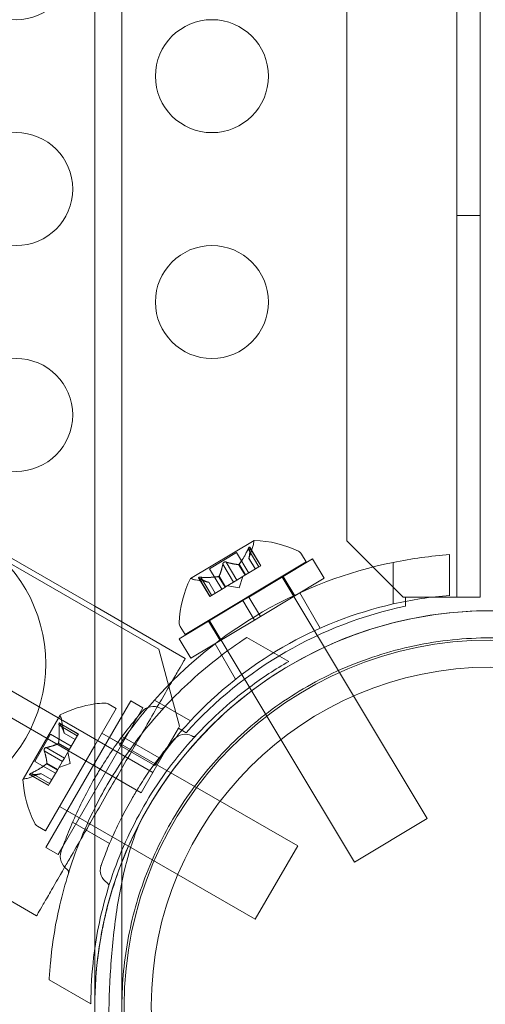
# Model space of a CAD drawing. Extents: x 0 to 944, y -110 to 407.
# Drawn here: x 583 to 585, y 85 to 90 of the extents above; entities that cross this region are included whole.
import ezdxf

# ---------------------------------------------------------------- set-up
doc = ezdxf.new("R2010")
doc.units = 0
doc.header["$MEASUREMENT"] = 0
doc.header["$PDMODE"] = 64
doc.header["$PDSIZE"] = 0.5
doc.styles.get("Standard").update_dxf_attribs({"font": 'Helvetica LT 57 Condensed_0.ttf'})
doc.dimstyles.new('FEET-METERS', dxfattribs={"dimtxt": 12, "dimasz": 7, "dimexe": 3, "dimexo": 3, "dimgap": 3, "dimtad": 0, "dimdec": 1, "dimzin": 3, "dimdsep": 46, "dimlunit": 4, "dimtxsty": 'Standard', "dimcen": 0.09, "dimadec": 0, "dimazin": 0, "dimtfac": 2, "dimtdec": 1, "dimtofl": 0, "dimtmove": 0, "dimatfit": 3, "dimfxl": 1, "dimfrac": 2, "dimtolj": 1, "dimtzin": 3, "dimarcsym": 0})

# ---------------------------------------------------------------- blocks, each defined once
blk = doc.blocks.new('*D141')
at = {"color": 0, "lineweight": -2, "transparency": 16777216}
for p, q in [((869.2615, 339.9878), (369.3206, 339.9878)), ((372.3206, 332.9878), (372.3206, 150.348)), ((372.3206, -78.2022), (372.3206, 48.3312)), ((749.5082, -85.2022), (369.3206, -85.2022))]:
    blk.add_line(p, q, dxfattribs=at)
at = {"color": 0, "lineweight": 0, "transparency": 16777216}
for points in [[(371.1539, 332.9878), (373.4873, 332.9878), (372.3206, 339.9878)], [(371.1539, -78.2022), (373.4873, -78.2022), (372.3206, -85.2022)]]:
    blk.add_solid(points, dxfattribs=at)
at = {"layer": 'Defpoints', "color": 0, "lineweight": 0, "transparency": 16777216}
for p in [(872.2615, 339.9878), (372.3206, -85.2022), (752.5082, -85.2022)]:
    blk.add_point(p, dxfattribs=at)
at = {"color": 0, "lineweight": 0, "transparency": 16777216, "insert": (372.3206, 99.3396), "char_height": 12, "attachment_point": 5, "rotation": 90}
blk.add_mtext('\\A1;35\'-5" [10.8M]', dxfattribs=at)
blk = doc.blocks.new('new block')
at = {"color": 0, "linetype": 'Continuous', "lineweight": 0}
for p, q in [((584.5525, 87.0441), (584.5525, 119.4241)), ((584.6565, 119.4241), (584.6565, 87.0441)), ((584.0661, 119.1741), (584.0661, 87.2941)), ((582.9512, 50.622), (582.9512, 112.1429)), ((583.0712, 50.622), (583.0712, 112.1429)), ((583.2346, 86.8141), (555.6257, 102.7541)), ((555.166, 102.4578), (583.2079, 86.2678)), ((584.5525, 88.7341), (584.6565, 88.7341)), ((582.9512, 87.0037), (582.4053, 87.3188)), ((583.6556, 87.2954), (583.3751, 87.1272)), ((584.0661, 87.2941), (584.3161, 87.0441)), ((583.4588, 87.1704), (583.5781, 87.2419)), ((583.6325, 87.1511), (583.5781, 87.2419)), ((583.6298, 87.2579), (583.6776, 87.1781)), ((583.6329, 87.2161), (583.6513, 87.2729)), ((583.6862, 87.1833), (583.6368, 87.2657)), ((583.6372, 87.2624), (583.6851, 87.1826)), ((583.8654, 87.2352), (583.8864, 87.2002)), ((584.5212, 87.052), (584.5212, 87.2325)), ((583.3504, 86.8787), (583.8864, 87.2002)), ((583.5176, 87.1907), (583.5655, 87.1109)), ((583.5325, 87.1996), (583.5803, 87.1198)), ((583.5876, 87.1891), (583.6163, 87.1413)), ((583.5896, 87.1903), (583.6182, 87.1425)), ((583.6329, 87.2163), (583.6616, 87.1685)), ((583.6615, 87.1684), (583.6329, 87.2161)), ((583.6334, 87.0449), (583.9148, 87.2136)), ((583.9662, 87.1279), (583.9148, 87.2136)), ((584.2712, 87.1981), (584.2712, 87.014)), ((583.5133, 87.0796), (583.4588, 87.1704)), ((583.6776, 87.1781), (583.6182, 87.1425)), ((583.6776, 87.1781), (583.6862, 87.1833)), ((583.1559, 86.1778), (581.5308, 87.116)), ((583.4558, 87.1099), (583.397, 87.1204)), ((583.4596, 87.0474), (583.4102, 87.1298)), ((583.4129, 87.1279), (583.4608, 87.0481)), ((583.4203, 87.1323), (583.4682, 87.0525)), ((583.4556, 87.1099), (583.4842, 87.0621)), ((583.4844, 87.0622), (583.4558, 87.1099)), ((583.4989, 87.1359), (583.5276, 87.0882)), ((583.5009, 87.1371), (583.5295, 87.0893)), ((583.5655, 87.1109), (583.5295, 87.0893)), ((583.5655, 87.1109), (583.5798, 87.1194)), ((583.6156, 87.1409), (583.5798, 87.1194)), ((583.5906, 87.0858), (583.6068, 87.1356)), ((583.6182, 87.1425), (583.6156, 87.1409)), ((583.6848, 86.9591), (583.9662, 87.1279)), ((584.4221, 86.0639), (583.7792, 87.1359)), ((583.8365, 87.0501), (583.7851, 87.1359)), ((583.5265, 87.0875), (583.4671, 87.0519)), ((583.5295, 87.0893), (583.5265, 87.0875)), ((583.5906, 87.0858), (583.5391, 87.095)), ((583.8583, 87.0636), (583.9487, 86.9069)), ((583.3252, 86.86), (583.6066, 87.0288)), ((583.4596, 87.0474), (583.4671, 87.0519)), ((583.6334, 87.0449), (583.6066, 87.0288)), ((583.658, 86.9431), (583.6066, 87.0288)), ((583.6848, 86.9591), (583.6334, 87.0449)), ((584.3161, 87.0441), (584.3261, 87.0441)), ((584.4485, 87.0441), (584.3261, 87.0441)), ((584.3261, 87.0441), (584.3261, 87.0048)), ((584.6565, 87.0441), (584.4485, 87.0441)), ((583.3515, 86.7726), (582.9512, 87.0037)), ((583.3766, 86.7743), (583.658, 86.9431)), ((583.5063, 86.8521), (583.4549, 86.9378)), ((584.1005, 85.871), (583.4576, 86.943)), ((583.6848, 86.9591), (583.658, 86.9431)), ((583.3294, 86.9138), (583.3504, 86.8787)), ((583.3766, 86.7743), (583.3252, 86.86)), ((583.809, 86.7595), (583.6244, 86.8661)), ((583.3261, 86.4725), (583.2346, 86.8141)), ((583.4832, 86.8381), (583.5741, 86.6807)), ((583.1103, 86.5856), (582.9512, 86.31)), ((583.1103, 86.5856), (583.1644, 86.5543)), ((583.3746, 86.4963), (583.2152, 86.5884)), ((582.8102, 85.9408), (583.1644, 86.5543)), ((583.0454, 86.5509), (582.9512, 86.3877)), ((583.0454, 86.5509), (583.01, 86.5713)), ((582.7973, 86.522), (582.6338, 86.2389)), ((582.816, 86.4417), (582.8045, 86.5003)), ((582.793, 86.4768), (582.8736, 86.4302)), ((582.7953, 86.487), (582.8786, 86.4389)), ((582.7973, 86.4843), (582.8779, 86.4377)), ((583.3211, 86.4639), (583.2599, 86.3579)), ((583.3211, 86.4639), (583.3261, 86.4725)), ((583.3552, 86.4442), (583.3211, 86.4639)), ((582.7556, 86.4376), (582.6861, 86.3173)), ((582.7556, 86.4376), (582.8473, 86.3847)), ((582.816, 86.4419), (582.8642, 86.4141)), ((582.816, 86.4417), (582.8641, 86.4139)), ((582.8396, 86.3713), (582.8742, 86.4313)), ((582.8786, 86.4389), (582.8742, 86.4313)), ((582.9829, 86.4426), (583.8489, 85.9426)), ((583.0165, 86.4232), (583.0707, 86.392)), ((583.2356, 86.3328), (583.0719, 86.4273)), ((582.7276, 86.3635), (582.8082, 86.317)), ((582.9512, 86.3877), (582.7329, 86.0096)), ((582.7363, 86.3785), (582.8168, 86.332)), ((582.7895, 86.3961), (582.8378, 86.3683)), ((582.7907, 86.3981), (582.8389, 86.3703)), ((582.8168, 86.332), (582.8378, 86.3683)), ((582.8378, 86.3683), (582.8396, 86.3713)), ((583.0604, 86.3891), (583.2167, 86.2988)), ((582.6861, 86.3173), (582.7778, 86.2643)), ((582.7876, 86.2814), (582.8085, 86.3176)), ((582.8168, 86.332), (582.8085, 86.3176)), ((582.8423, 86.3073), (582.8323, 86.3587)), ((583.2599, 86.3579), (583.1559, 86.1778)), ((582.9512, 86.31), (582.7353, 85.9361)), ((582.7378, 86.3066), (582.7861, 86.2787)), ((582.739, 86.3086), (582.7872, 86.2807)), ((582.7515, 86.2187), (582.7861, 86.2787)), ((582.7861, 86.2787), (582.7876, 86.2814)), ((582.8423, 86.3073), (582.7928, 86.2903)), ((582.7128, 86.2629), (582.6563, 86.2435)), ((582.6632, 86.2581), (582.7465, 86.2101)), ((582.6665, 86.2578), (582.7471, 86.2112)), ((582.6709, 86.2653), (582.7515, 86.2187)), ((582.7125, 86.2628), (582.7608, 86.2349)), ((582.7128, 86.2629), (582.7609, 86.2351)), ((582.7515, 86.2187), (582.7465, 86.2101)), ((581.7478, 86.18), (582.694, 85.6337)), ((582.7954, 86.1179), (582.829, 86.0985)), ((582.829, 86.0985), (582.8832, 86.0672)), ((582.829, 86.0985), (583.6614, 85.6179)), ((584.1005, 85.871), (584.4221, 86.0639)), ((582.7329, 86.0096), (582.6975, 86.0301)), ((583.0169, 85.9539), (582.8531, 86.0485)), ((582.7353, 85.9361), (582.7894, 85.9048)), ((582.7894, 85.9048), (582.8102, 85.9408)), ((583.8489, 85.9426), (583.6614, 85.6179)), ((582.934, 85.244), (582.7494, 85.3506))]:
    blk.add_line(p, q, dxfattribs=at)
for centre, radius in [((582.6034, 89.851), 0.25), ((583.4695, 89.351), 0.25), ((582.6034, 88.851), 0.25), ((583.4695, 88.351), 0.25), ((582.6034, 87.851), 0.25), ((584.7012, 85.2341), 1.62), ((584.7012, 85.2341), 1.5)]:
    blk.add_circle(centre, radius, dxfattribs=at)
for centre, radius, start, end in [((582.0766, 86.7494), 0.6575, 240, 60), ((583.5919, 87.2922), 0.0625, -17.9765, 0.9495), ((583.6569, 87.2933), 0.0025, 120.9527, 180.9495), ((583.6569, 87.2933), 0.0025, 87.8296, 120.9527), ((583.6402, 86.811), 0.4851, 64.0824, 88.0266), ((583.8386, 87.2192), 0.0312, 30.9527, 64.0824), ((584.6588, 85.3075), 1.93, 94.0874, 101.5844), ((584.6588, 85.3075), 1.93, 101.5844, 138.4176), ((583.8097, 86.9126), 0.4851, 153.8787, 177.8229), ((583.3764, 87.1251), 0.0025, 120.9527, 154.0757), ((583.3764, 87.1251), 0.0025, 60.9558, 120.9527), ((583.408, 87.1819), 0.0625, 240.9558, 259.8818), ((584.6588, 85.3075), 1.75, 94.5086, 102.7952), ((584.7012, 85.2341), 1.75, 90, 359.8333), ((584.7012, 85.2341), 1.75, 27.2721, 152.7279), ((584.7012, 85.2341), 1.81, 101.9594, 138.0427), ((584.6588, 85.3075), 1.75, 102.7952, 137.207), ((583.3562, 86.9298), 0.0312, 177.8229, 210.9527), ((584.6588, 85.3075), 1.93, 138.4176, 145.9146), ((583.0192, 86.0911), 0.4851, 98.0556, 117.0739), ((583.0192, 86.0911), 0.4851, 93.1297, 98.0556), ((582.9944, 86.5443), 0.0313, 60, 93.1297), ((583.211, 86.4914), 0.0688, 64.256, 139.3263), ((583.2476, 86.5674), 0.0156, 244.256, 317.3433), ((582.7995, 86.5208), 0.0025, 150, 209.9968), ((582.7995, 86.5208), 0.0025, 116.8769, 150), ((582.7432, 86.4883), 0.0625, 11.0708, 29.9968), ((584.6588, 85.3075), 1.75, 137.207, 145.4935), ((583.3501, 86.375), 0.0625, 60.8103, 139.3263), ((583.3882, 86.4433), 0.0156, 240.8103, 317.2168), ((582.636, 86.2376), 0.0025, 150, 183.1231), ((583.118, 86.2622), 0.4851, 182.9261, 206.8703), ((582.636, 86.2376), 0.0025, 90.0032, 150), ((582.636, 86.3026), 0.0625, 270.0032, 288.9292), ((582.7131, 86.0571), 0.0312, 206.8703, 240), ((582.8672, 85.896), 0.0688, 160.6737, 235.744), ((582.8197, 85.8262), 0.0156, -17.3433, 55.744), ((583.0375, 85.8337), 0.0625, 160.6737, 239.1897), ((582.9975, 85.7666), 0.0156, 342.7832, 59.1897)]:
    blk.add_arc(centre, radius, start, end, dxfattribs=at)
for points, weights in [([(583.6298, 87.2579), (583.609, 87.2138), (583.5896, 87.1903)], [1.06120691497, 1.21890298912, 1.29071555247]), ([(583.5904, 87.1913), (583.6096, 87.215), (583.6304, 87.2593)], [1.2877924798, 1.2144124615, 1.05685445761]), ([(583.6372, 87.2624), (583.6374, 87.2309), (583.6329, 87.2163)], [1.06120691497, 1.21890298912, 1.29071555247]), ([(583.6331, 87.2169), (583.6375, 87.2317), (583.6372, 87.2634)], [1.2877924798, 1.2144124615, 1.05685445761]), ([(583.5176, 87.1907), (583.5105, 87.1548), (583.5009, 87.1371)], [1.06120691497, 1.21890298912, 1.29071555247]), ([(583.5013, 87.1379), (583.5108, 87.1557), (583.5178, 87.1918)], [1.2877924798, 1.2144124615, 1.05685445761]), ([(583.5867, 87.1891), (583.5665, 87.1891), (583.5314, 87.2)], [1.2877924798, 1.2144124615, 1.05685445761]), ([(583.5325, 87.1996), (583.5675, 87.1889), (583.5876, 87.1891)], [1.06120691497, 1.21890298912, 1.29071555247]), ([(583.455, 87.1101), (583.4398, 87.1132), (583.412, 87.1283)], [1.2877924798, 1.2144124615, 1.05685445761]), ([(583.4129, 87.1279), (583.4406, 87.1128), (583.4556, 87.1099)], [1.06120691497, 1.21890298912, 1.29071555247]), ([(583.4977, 87.1357), (583.4677, 87.1299), (583.4188, 87.1324)], [1.2877924798, 1.2144124615, 1.05685445761]), ([(583.4203, 87.1323), (583.4691, 87.1299), (583.4989, 87.1359)], [1.06120691497, 1.21890298912, 1.29071555247]), ([(582.793, 86.4768), (582.7962, 86.4281), (582.7907, 86.3981)], [1.06120691497, 1.21890298912, 1.29071555247]), ([(582.7909, 86.3994), (582.7962, 86.4294), (582.7929, 86.4783)], [1.2877924798, 1.2144124615, 1.05685445761]), ([(582.8158, 86.4425), (582.8125, 86.4576), (582.7968, 86.4852)], [1.2877924798, 1.2144124615, 1.05685445761]), ([(582.7973, 86.4843), (582.8128, 86.4568), (582.816, 86.4419)], [1.06120691497, 1.21890298912, 1.29071555247]), ([(582.739, 86.3094), (582.7386, 86.3297), (582.7272, 86.3646)], [1.2877924798, 1.2144124615, 1.05685445761]), ([(582.7276, 86.3635), (582.7388, 86.3287), (582.739, 86.3086)], [1.06120691497, 1.21890298912, 1.29071555247]), ([(582.7888, 86.3957), (582.7711, 86.3859), (582.7352, 86.3784)], [1.2877924798, 1.2144124615, 1.05685445761]), ([(582.7363, 86.3785), (582.7721, 86.3862), (582.7895, 86.3961)], [1.06120691497, 1.21890298912, 1.29071555247]), ([(582.7369, 86.3057), (582.7135, 86.2861), (582.6695, 86.2646)], [1.2877924798, 1.2144124615, 1.05685445761]), ([(582.6709, 86.2653), (582.7147, 86.2868), (582.7378, 86.3066)], [1.06120691497, 1.21890298912, 1.29071555247]), ([(582.712, 86.2626), (582.6972, 86.258), (582.6655, 86.2577)], [1.2877924798, 1.2144124615, 1.05685445761]), ([(582.6665, 86.2578), (582.6981, 86.2581), (582.7125, 86.2628)], [1.06120691497, 1.21890298912, 1.29071555247])]:
    blk.add_rational_spline(points, weights, degree=2, dxfattribs=at)
for points, knots in [([(583.6298, 87.2579), (583.6301, 87.2588), (583.6305, 87.2596), (583.631, 87.2605), (583.6311, 87.2607), (583.6311, 87.2608)], [0.007300399, 0.007300399, 0.007300399, 0.007300399, 0.009949303, 0.009949303, 0.010414835, 0.010414835, 0.010414835, 0.010414835]), ([(583.6372, 87.2644), (583.6372, 87.2645), (583.6371, 87.2646), (583.637, 87.2652), (583.6369, 87.2657), (583.6364, 87.2662), (583.6362, 87.2663), (583.6356, 87.2663), (583.6354, 87.2663), (583.6351, 87.2661), (583.6351, 87.2661), (583.6351, 87.2661), (583.635, 87.2661), (583.635, 87.2661), (583.635, 87.2661), (583.635, 87.2661), (583.635, 87.2661), (583.635, 87.266), (583.6349, 87.266), (583.6349, 87.266), (583.6349, 87.266), (583.6346, 87.2658), (583.6344, 87.2656), (583.6339, 87.2651), (583.6336, 87.2647), (583.6328, 87.2637), (583.6324, 87.2631), (583.6317, 87.2619), (583.6314, 87.2614), (583.6311, 87.2608)], [0, 0, 0, 0, 0.00041232, 0.00041232, 0.00367036, 0.00367036, 0.0061271, 0.0061271, 0.00796491, 0.00796491, 0.00815345, 0.00815345, 0.00825503, 0.00825503, 0.00831852, 0.00831852, 0.00838777, 0.00838777, 0.00848273, 0.00848273, 0.00870295, 0.00870295, 0.01013563, 0.01013563, 0.01215525, 0.01215525, 0.01467787, 0.01467787, 0.0166517, 0.0166517, 0.0166517, 0.0166517]), ([(583.6311, 87.2608), (583.6312, 87.2609), (583.6313, 87.261), (583.6318, 87.262), (583.6323, 87.2629), (583.6332, 87.2642), (583.6335, 87.2647), (583.6342, 87.2655), (583.6345, 87.2658), (583.6349, 87.266), (583.6349, 87.266), (583.6349, 87.266), (583.635, 87.266), (583.635, 87.266), (583.635, 87.2661), (583.635, 87.2661), (583.635, 87.2661), (583.635, 87.2661), (583.6351, 87.2661), (583.6351, 87.2661), (583.6351, 87.2661), (583.6354, 87.2662), (583.6355, 87.2663), (583.636, 87.2663), (583.6362, 87.2663), (583.6366, 87.266), (583.6368, 87.2657), (583.637, 87.2651), (583.6371, 87.2648), (583.6372, 87.2644)], [0, 0, 0, 0, 0.00041133, 0.00041133, 0.0035034, 0.0035034, 0.00594033, 0.00594033, 0.00795678, 0.00795678, 0.00816734, 0.00816734, 0.00825334, 0.00825334, 0.00831687, 0.00831687, 0.00838579, 0.00838579, 0.00847957, 0.00847957, 0.00869405, 0.00869405, 0.01012524, 0.01012524, 0.01214061, 0.01214061, 0.01467168, 0.01467168, 0.01664979, 0.01664979, 0.01664979, 0.01664979]), ([(583.6372, 87.2644), (583.6372, 87.2643), (583.6372, 87.2642), (583.6372, 87.2639), (583.6372, 87.2637), (583.6372, 87.2634)], [0.026417714, 0.026417714, 0.026417714, 0.026417714, 0.026883246, 0.026883246, 0.028070805, 0.028070805, 0.028070805, 0.028070805]), ([(583.5176, 87.1907), (583.5177, 87.1913), (583.5178, 87.192), (583.518, 87.1928), (583.5181, 87.1929), (583.5181, 87.193)], [0.007300399, 0.007300399, 0.007300399, 0.007300399, 0.009949303, 0.009949303, 0.010414835, 0.010414835, 0.010414835, 0.010414835]), ([(583.5181, 87.193), (583.5182, 87.1931), (583.5182, 87.1932), (583.5185, 87.1941), (583.5189, 87.1948), (583.5198, 87.1961), (583.5203, 87.1967), (583.5213, 87.1977), (583.5219, 87.1982), (583.5226, 87.1986), (583.5227, 87.1987), (583.5227, 87.1987), (583.5228, 87.1987), (583.5228, 87.1988), (583.5228, 87.1988), (583.5229, 87.1988), (583.5229, 87.1988), (583.5229, 87.1988), (583.523, 87.1989), (583.523, 87.1989), (583.5231, 87.1989), (583.5236, 87.1992), (583.524, 87.1994), (583.5251, 87.1998), (583.5257, 87.2), (583.5271, 87.2003), (583.5278, 87.2004), (583.5291, 87.2004), (583.5297, 87.2003), (583.5302, 87.2003)], [0, 0, 0, 0, 0.00041393, 0.00041393, 0.00331032, 0.00331032, 0.00567645, 0.00567645, 0.00794407, 0.00794407, 0.00816309, 0.00816309, 0.00825092, 0.00825092, 0.00831521, 0.00831521, 0.00838441, 0.00838441, 0.0084776, 0.0084776, 0.00868657, 0.00868657, 0.01011525, 0.01011525, 0.0121263, 0.0121263, 0.01466595, 0.01466595, 0.01664838, 0.01664838, 0.01664838, 0.01664838]), ([(583.5302, 87.2003), (583.5301, 87.2003), (583.53, 87.2003), (583.5291, 87.2004), (583.5282, 87.2004), (583.5266, 87.2002), (583.5259, 87.2001), (583.5245, 87.1996), (583.5238, 87.1994), (583.5231, 87.199), (583.5231, 87.1989), (583.523, 87.1989), (583.5229, 87.1989), (583.5229, 87.1988), (583.5229, 87.1988), (583.5228, 87.1988), (583.5228, 87.1988), (583.5228, 87.1988), (583.5228, 87.1987), (583.5227, 87.1987), (583.5226, 87.1987), (583.5221, 87.1984), (583.5218, 87.1981), (583.5209, 87.1973), (583.5205, 87.1969), (583.5195, 87.1958), (583.5191, 87.1952), (583.5185, 87.194), (583.5183, 87.1935), (583.5181, 87.193)], [0, 0, 0, 0, 0.00041348, 0.00041348, 0.00335938, 0.00335938, 0.00572359, 0.00572359, 0.00794646, 0.00794646, 0.00816387, 0.00816387, 0.00825132, 0.00825132, 0.00831543, 0.00831543, 0.00838451, 0.00838451, 0.0084777, 0.0084777, 0.00868732, 0.00868732, 0.01011652, 0.01011652, 0.01212817, 0.01212817, 0.01466672, 0.01466672, 0.01664861, 0.01664861, 0.01664861, 0.01664861]), ([(583.5302, 87.2003), (583.5303, 87.2002), (583.5304, 87.2002), (583.5309, 87.2001), (583.5312, 87.2001), (583.5314, 87.2)], [0.026417714, 0.026417714, 0.026417714, 0.026417714, 0.026883246, 0.026883246, 0.028070805, 0.028070805, 0.028070805, 0.028070805]), ([(583.5867, 87.1891), (583.5869, 87.1891), (583.587, 87.1891), (583.5876, 87.1891), (583.5881, 87.1893), (583.5889, 87.1897), (583.5893, 87.19), (583.5896, 87.1903)], [0.006463967, 0.006463967, 0.006463967, 0.006463967, 0.007125803, 0.007125803, 0.009029787, 0.009029787, 0.010339612, 0.010339612, 0.010339612, 0.010339612]), ([(583.5904, 87.1913), (583.5903, 87.1911), (583.5901, 87.1909), (583.5899, 87.1906), (583.5897, 87.1904), (583.5896, 87.1903)], [0.006463967, 0.006463967, 0.006463967, 0.006463967, 0.007125803, 0.007125803, 0.007719964, 0.007719964, 0.007719964, 0.007719964]), ([(583.6331, 87.2169), (583.6331, 87.2168), (583.633, 87.2167), (583.6329, 87.2163), (583.6329, 87.2161), (583.6329, 87.2161)], [0.006463967, 0.006463967, 0.006463967, 0.006463967, 0.007125803, 0.007125803, 0.009029787, 0.009029787, 0.009029787, 0.009029787]), ([(583.4111, 87.1289), (583.4111, 87.1289), (583.411, 87.1289), (583.4105, 87.1293), (583.4102, 87.1297), (583.4099, 87.1304), (583.4099, 87.1306), (583.4102, 87.1311), (583.4103, 87.1313), (583.4106, 87.1315), (583.4106, 87.1315), (583.4107, 87.1315), (583.4107, 87.1315), (583.4107, 87.1315), (583.4107, 87.1315), (583.4107, 87.1315), (583.4107, 87.1316), (583.4107, 87.1316), (583.4108, 87.1316), (583.4108, 87.1316), (583.4108, 87.1316), (583.4111, 87.1318), (583.4114, 87.1319), (583.4121, 87.1321), (583.4126, 87.1322), (583.4138, 87.1324), (583.4145, 87.1324), (583.4159, 87.1325), (583.4165, 87.1325), (583.4172, 87.1325)], [0, 0, 0, 0, 0.00041176, 0.00041176, 0.00365422, 0.00365422, 0.00610875, 0.00610875, 0.00796436, 0.00796436, 0.00817423, 0.00817423, 0.00825796, 0.00825796, 0.00832097, 0.00832097, 0.00839048, 0.00839048, 0.00848722, 0.00848722, 0.00871815, 0.00871815, 0.01015814, 0.01015814, 0.01218673, 0.01218673, 0.01468858, 0.01468858, 0.01665151, 0.01665151, 0.01665151, 0.01665151]), ([(583.4172, 87.1325), (583.417, 87.1325), (583.4169, 87.1325), (583.4158, 87.1325), (583.4148, 87.1324), (583.4132, 87.1323), (583.4126, 87.1322), (583.4116, 87.1319), (583.4112, 87.1318), (583.4108, 87.1316), (583.4108, 87.1316), (583.4108, 87.1316), (583.4108, 87.1316), (583.4107, 87.1316), (583.4107, 87.1316), (583.4107, 87.1315), (583.4107, 87.1315), (583.4107, 87.1315), (583.4107, 87.1315), (583.4106, 87.1315), (583.4106, 87.1315), (583.4104, 87.1313), (583.4102, 87.1312), (583.41, 87.1308), (583.41, 87.1306), (583.41, 87.1301), (583.4102, 87.1298), (583.4106, 87.1293), (583.4108, 87.1291), (583.4111, 87.1289)], [0, 0, 0, 0, 0.00041106, 0.00041106, 0.0035373, 0.0035373, 0.00597776, 0.00597776, 0.00795862, 0.00795862, 0.008168, 0.008168, 0.00825376, 0.00825376, 0.00831721, 0.00831721, 0.00838612, 0.00838612, 0.00848005, 0.00848005, 0.00869554, 0.00869554, 0.01012717, 0.01012717, 0.01214334, 0.01214334, 0.01467282, 0.01467282, 0.01665013, 0.01665013, 0.01665013, 0.01665013]), ([(583.4129, 87.1279), (583.4123, 87.1281), (583.4118, 87.1284), (583.4113, 87.1288), (583.4112, 87.1288), (583.4111, 87.1289)], [0.007300399, 0.007300399, 0.007300399, 0.007300399, 0.009949303, 0.009949303, 0.010414835, 0.010414835, 0.010414835, 0.010414835]), ([(583.4172, 87.1325), (583.4173, 87.1325), (583.4175, 87.1325), (583.418, 87.1325), (583.4184, 87.1325), (583.4188, 87.1324)], [0.026417714, 0.026417714, 0.026417714, 0.026417714, 0.026883246, 0.026883246, 0.028070805, 0.028070805, 0.028070805, 0.028070805]), ([(583.455, 87.1101), (583.4551, 87.11), (583.4552, 87.11), (583.4554, 87.11), (583.4555, 87.1099), (583.4556, 87.1099)], [0.006463967, 0.006463967, 0.006463967, 0.006463967, 0.007125803, 0.007125803, 0.007719964, 0.007719964, 0.007719964, 0.007719964]), ([(583.4977, 87.1357), (583.4979, 87.1357), (583.4981, 87.1357), (583.499, 87.1359), (583.4996, 87.1362), (583.5004, 87.1366), (583.5007, 87.1369), (583.5009, 87.1371)], [0.006463967, 0.006463967, 0.006463967, 0.006463967, 0.007125803, 0.007125803, 0.009029787, 0.009029787, 0.010339612, 0.010339612, 0.010339612, 0.010339612]), ([(583.5013, 87.1379), (583.5013, 87.1377), (583.5012, 87.1376), (583.5011, 87.1373), (583.501, 87.1372), (583.5009, 87.1371)], [0.006463967, 0.006463967, 0.006463967, 0.006463967, 0.007125803, 0.007125803, 0.007719964, 0.007719964, 0.007719964, 0.007719964]), ([(583.6244, 86.8661), (583.5344, 86.8073), (583.445, 86.7379), (583.2915, 86.5946), (583.2257, 86.5233), (583.1062, 86.3726), (583.0525, 86.2931), (582.987, 86.1797), (582.9686, 86.1456), (582.9512, 86.1107)], [1.722503, 1.722503, 1.722503, 1.722503, 2.057723, 2.057723, 2.336033, 2.336033, 2.614343, 2.614343, 2.728892, 2.728892, 2.728892, 2.728892]), ([(586.3312, 85.2341), (586.3312, 85.1683), (586.3273, 85.1083), (586.3145, 84.9946), (586.3055, 84.9409), (586.2716, 84.7847), (586.2401, 84.6871), (586.1592, 84.4981), (586.1098, 84.4074), (585.994, 84.2359), (585.9275, 84.1552), (585.7274, 83.9552), (585.5609, 83.8324), (585.2644, 83.7006), (585.1578, 83.6652), (584.935, 83.6169), (584.8187, 83.6041), (584.5909, 83.6041), (584.4809, 83.6154), (584.269, 83.6587), (584.1671, 83.6906), (583.882, 83.8099), (583.7196, 83.9217), (583.5129, 84.1128), (583.4396, 84.1962), (583.3124, 84.3737), (583.2585, 84.4678), (583.1703, 84.6641), (583.1361, 84.7654), (583.0993, 84.9277), (583.0894, 84.9835), (583.0754, 85.1021), (583.0712, 85.1648), (583.0712, 85.3393), (583.0813, 85.4425), (583.1202, 85.6437), (583.1489, 85.7419), (583.2247, 85.9323), (583.2719, 86.0244), (583.3824, 86.1976), (583.4459, 86.2787), (583.5843, 86.4257), (583.6642, 86.4964), (583.8413, 86.6231), (583.9386, 86.6791), (584.1447, 86.7703), (584.2539, 86.8056), (584.4765, 86.8525), (584.59, 86.8641), (584.8123, 86.8641), (584.9258, 86.8525), (585.1485, 86.8056), (585.2576, 86.7703), (585.4638, 86.6791), (585.561, 86.6231), (585.7381, 86.4964), (585.818, 86.4257), (585.9565, 86.2787), (586.0199, 86.1976), (586.1305, 86.0244), (586.1776, 85.9323), (586.2535, 85.7419), (586.2822, 85.6437), (586.321, 85.4425), (586.3312, 85.3393), (586.3312, 85.2341)], [0, 0, 0, 0, 0.205698, 0.205698, 0.411396, 0.411396, 0.822791, 0.822791, 1.234187, 1.234187, 1.645583, 1.645583, 2.350644, 2.350644, 2.703175, 2.703175, 3.055706, 3.055706, 3.386616, 3.386616, 3.717526, 3.717526, 4.379345, 4.379345, 4.812926, 4.812926, 5.246507, 5.246507, 5.680088, 5.680088, 5.896878, 5.896878, 6.113669, 6.113669, 6.443021, 6.443021, 6.772374, 6.772374, 7.101727, 7.101727, 7.431079, 7.431079, 7.764474, 7.764474, 8.097868, 8.097868, 8.431262, 8.431262, 8.764657, 8.764657, 9.098051, 9.098051, 9.431446, 9.431446, 9.76484, 9.76484, 10.098235, 10.098235, 10.427587, 10.427587, 10.75694, 10.75694, 11.086293, 11.086293, 11.415645, 11.415645, 11.415645, 11.415645]), ([(582.9512, 85.4886), (582.9657, 85.5916), (582.9898, 85.6948), (583.0605, 85.908), (583.1097, 86.0173), (583.2272, 86.2207), (583.2972, 86.318), (583.4552, 86.4957), (583.5433, 86.5762), (583.6924, 86.6876), (583.7501, 86.7256), (583.809, 86.7595)], [2.23885, 2.23885, 2.23885, 2.23885, 2.552007, 2.552007, 2.904269, 2.904269, 3.256531, 3.256531, 3.608793, 3.608793, 3.81905, 3.81905, 3.81905, 3.81905]), ([(583.0227, 86.2031), (583.0418, 86.2363), (583.0627, 86.2724), (583.1034, 86.3429), (583.1232, 86.3773), (583.1596, 86.4402), (583.1792, 86.4742), (583.2155, 86.5371), (583.2322, 86.566), (583.2618, 86.6173), (583.2771, 86.6437), (583.3031, 86.6888), (583.3139, 86.7074), (583.3315, 86.738), (583.3393, 86.7515), (583.3493, 86.7688), (583.3515, 86.7726), (583.3515, 86.7726)], [0, 0, 0, 0, 0.114773, 0.114773, 0.229545, 0.229545, 0.353777, 0.353777, 0.478008, 0.478008, 0.617944, 0.617944, 0.75788, 0.75788, 0.921435, 0.921435, 1.084991, 1.084991, 1.084991, 1.084991]), ([(582.9512, 86.2432), (582.9514, 86.2436), (582.9516, 86.244), (582.9519, 86.2444), (582.9625, 86.2627), (582.9735, 86.2811), (583.0023, 86.3274), (583.0202, 86.3545), (583.0543, 86.4036), (583.0705, 86.4258), (583.1059, 86.4724), (583.1241, 86.4948), (583.151, 86.5273), (583.1588, 86.5362), (583.1588, 86.5362)], [0.4880155, 0.4880155, 0.4880155, 0.4880155, 0.4892242, 0.4892242, 0.4892242, 0.5448471, 0.5448471, 0.6338437, 0.6338437, 0.7195411, 0.7195411, 0.8417963, 0.8417963, 0.9784484, 0.9784484, 0.9784484, 0.9784484]), ([(582.7928, 86.4799), (582.7928, 86.4801), (582.7928, 86.4802), (582.7928, 86.4813), (582.7928, 86.4823), (582.7929, 86.4839), (582.793, 86.4845), (582.7932, 86.4855), (582.7934, 86.4859), (582.7935, 86.4863), (582.7936, 86.4863), (582.7936, 86.4864), (582.7936, 86.4864), (582.7936, 86.4864), (582.7936, 86.4864), (582.7936, 86.4864), (582.7936, 86.4864), (582.7936, 86.4864), (582.7936, 86.4865), (582.7937, 86.4865), (582.7937, 86.4865), (582.7938, 86.4867), (582.794, 86.4869), (582.7943, 86.4871), (582.7945, 86.4872), (582.7951, 86.4871), (582.7953, 86.487), (582.7959, 86.4866), (582.7961, 86.4863), (582.7963, 86.486)], [0, 0, 0, 0, 0.00041106, 0.00041106, 0.0035373, 0.0035373, 0.00597776, 0.00597776, 0.00795862, 0.00795862, 0.008168, 0.008168, 0.00825376, 0.00825376, 0.00831721, 0.00831721, 0.00838612, 0.00838612, 0.00848005, 0.00848005, 0.00869554, 0.00869554, 0.01012717, 0.01012717, 0.01214334, 0.01214334, 0.01467282, 0.01467282, 0.01665013, 0.01665013, 0.01665013, 0.01665013]), ([(582.7963, 86.486), (582.7963, 86.4861), (582.7962, 86.4861), (582.7958, 86.4866), (582.7954, 86.487), (582.7948, 86.4872), (582.7945, 86.4872), (582.794, 86.487), (582.7939, 86.4868), (582.7937, 86.4865), (582.7937, 86.4865), (582.7936, 86.4865), (582.7936, 86.4864), (582.7936, 86.4864), (582.7936, 86.4864), (582.7936, 86.4864), (582.7936, 86.4864), (582.7936, 86.4864), (582.7936, 86.4864), (582.7936, 86.4863), (582.7935, 86.4863), (582.7934, 86.486), (582.7933, 86.4857), (582.7931, 86.485), (582.793, 86.4845), (582.7929, 86.4833), (582.7928, 86.4826), (582.7928, 86.4812), (582.7928, 86.4806), (582.7928, 86.4799)], [0, 0, 0, 0, 0.00041176, 0.00041176, 0.00365422, 0.00365422, 0.00610875, 0.00610875, 0.00796436, 0.00796436, 0.00817423, 0.00817423, 0.00825796, 0.00825796, 0.00832097, 0.00832097, 0.00839048, 0.00839048, 0.00848722, 0.00848722, 0.00871815, 0.00871815, 0.01015814, 0.01015814, 0.01218673, 0.01218673, 0.01468858, 0.01468858, 0.01665151, 0.01665151, 0.01665151, 0.01665151]), ([(582.7928, 86.4799), (582.7928, 86.4798), (582.7928, 86.4796), (582.7928, 86.4791), (582.7928, 86.4787), (582.7929, 86.4783)], [0.026417714, 0.026417714, 0.026417714, 0.026417714, 0.026883246, 0.026883246, 0.028070805, 0.028070805, 0.028070805, 0.028070805]), ([(582.7973, 86.4843), (582.797, 86.4849), (582.7967, 86.4854), (582.7964, 86.4859), (582.7964, 86.486), (582.7963, 86.486)], [0.007300399, 0.007300399, 0.007300399, 0.007300399, 0.009949303, 0.009949303, 0.010414835, 0.010414835, 0.010414835, 0.010414835]), ([(582.8158, 86.4425), (582.8159, 86.4424), (582.8159, 86.4423), (582.8159, 86.4421), (582.816, 86.442), (582.816, 86.4419)], [0.006463967, 0.006463967, 0.006463967, 0.006463967, 0.007125803, 0.007125803, 0.007719964, 0.007719964, 0.007719964, 0.007719964]), ([(582.9785, 85.8544), (582.9785, 85.8544), (582.9787, 85.8548), (582.9804, 85.8597), (582.9852, 85.8736), (583.0016, 85.9169), (583.0127, 85.945), (583.0392, 86.0053), (583.0533, 86.0356), (583.0833, 86.0946), (583.0986, 86.1229), (583.1145, 86.1505), (583.1241, 86.1671), (583.1341, 86.1838), (583.1604, 86.226), (583.1766, 86.2505), (583.2076, 86.2952), (583.2224, 86.3153), (583.2546, 86.3578), (583.2711, 86.3781), (583.2956, 86.4077), (583.3026, 86.4158), (583.3026, 86.4158)], [0, 0, 0, 0, 0.0280862, 0.0280862, 0.1629228, 0.1629228, 0.29074, 0.29074, 0.3972203, 0.3972203, 0.4892242, 0.4892242, 0.4892242, 0.5448471, 0.5448471, 0.6338437, 0.6338437, 0.7195411, 0.7195411, 0.8417963, 0.8417963, 0.9784484, 0.9784484, 0.9784484, 0.9784484]), ([(582.7269, 86.3658), (582.7269, 86.3659), (582.7269, 86.366), (582.7267, 86.3669), (582.7267, 86.3678), (582.7269, 86.3694), (582.727, 86.3701), (582.7274, 86.3715), (582.7277, 86.3722), (582.7281, 86.3729), (582.7281, 86.373), (582.7282, 86.373), (582.7282, 86.3731), (582.7282, 86.3731), (582.7282, 86.3731), (582.7282, 86.3732), (582.7282, 86.3732), (582.7283, 86.3732), (582.7283, 86.3733), (582.7283, 86.3733), (582.7284, 86.3734), (582.7287, 86.3739), (582.7289, 86.3743), (582.7297, 86.3751), (582.7301, 86.3756), (582.7312, 86.3765), (582.7318, 86.3769), (582.7329, 86.3776), (582.7334, 86.3778), (582.7339, 86.378)], [0, 0, 0, 0, 0.00041348, 0.00041348, 0.00335938, 0.00335938, 0.00572359, 0.00572359, 0.00794646, 0.00794646, 0.00816387, 0.00816387, 0.00825132, 0.00825132, 0.00831543, 0.00831543, 0.00838451, 0.00838451, 0.0084777, 0.0084777, 0.00868732, 0.00868732, 0.01011652, 0.01011652, 0.01212817, 0.01212817, 0.01466672, 0.01466672, 0.01664861, 0.01664861, 0.01664861, 0.01664861]), ([(582.7339, 86.378), (582.7338, 86.378), (582.7337, 86.3779), (582.7329, 86.3776), (582.7322, 86.3772), (582.7309, 86.3763), (582.7303, 86.3758), (582.7293, 86.3747), (582.7288, 86.3741), (582.7284, 86.3734), (582.7283, 86.3734), (582.7283, 86.3733), (582.7283, 86.3732), (582.7283, 86.3732), (582.7282, 86.3732), (582.7282, 86.3731), (582.7282, 86.3731), (582.7282, 86.3731), (582.7282, 86.3731), (582.7281, 86.373), (582.7281, 86.3729), (582.7278, 86.3724), (582.7276, 86.372), (582.7272, 86.3709), (582.7271, 86.3703), (582.7268, 86.3689), (582.7267, 86.3682), (582.7268, 86.3669), (582.7268, 86.3663), (582.7269, 86.3658)], [0, 0, 0, 0, 0.00041393, 0.00041393, 0.00331032, 0.00331032, 0.00567645, 0.00567645, 0.00794407, 0.00794407, 0.00816309, 0.00816309, 0.00825092, 0.00825092, 0.00831521, 0.00831521, 0.00838441, 0.00838441, 0.0084776, 0.0084776, 0.00868657, 0.00868657, 0.01011525, 0.01011525, 0.0121263, 0.0121263, 0.01466595, 0.01466595, 0.01664838, 0.01664838, 0.01664838, 0.01664838]), ([(582.7269, 86.3658), (582.7269, 86.3657), (582.7269, 86.3656), (582.727, 86.3651), (582.7271, 86.3648), (582.7272, 86.3646)], [0.026417714, 0.026417714, 0.026417714, 0.026417714, 0.026883246, 0.026883246, 0.028070805, 0.028070805, 0.028070805, 0.028070805]), ([(582.7363, 86.3785), (582.7356, 86.3785), (582.7349, 86.3783), (582.7342, 86.3781), (582.734, 86.378), (582.7339, 86.378)], [0.007300399, 0.007300399, 0.007300399, 0.007300399, 0.009949303, 0.009949303, 0.010414835, 0.010414835, 0.010414835, 0.010414835]), ([(582.7888, 86.3957), (582.7889, 86.3957), (582.7891, 86.3958), (582.7893, 86.396), (582.7894, 86.396), (582.7895, 86.3961)], [0.006463967, 0.006463967, 0.006463967, 0.006463967, 0.007125803, 0.007125803, 0.007719964, 0.007719964, 0.007719964, 0.007719964]), ([(582.7909, 86.3994), (582.7909, 86.3992), (582.7909, 86.3989), (582.7907, 86.3981), (582.7905, 86.3975), (582.79, 86.3967), (582.7898, 86.3964), (582.7895, 86.3961)], [0.006463967, 0.006463967, 0.006463967, 0.006463967, 0.007125803, 0.007125803, 0.009029787, 0.009029787, 0.010339612, 0.010339612, 0.010339612, 0.010339612]), ([(582.7369, 86.3057), (582.737, 86.3059), (582.7372, 86.306), (582.7376, 86.3063), (582.7377, 86.3064), (582.7378, 86.3066)], [0.006463967, 0.006463967, 0.006463967, 0.006463967, 0.007125803, 0.007125803, 0.007719964, 0.007719964, 0.007719964, 0.007719964]), ([(582.739, 86.3094), (582.739, 86.3093), (582.739, 86.3092), (582.739, 86.3085), (582.7389, 86.308), (582.7384, 86.3072), (582.7381, 86.3069), (582.7378, 86.3066)], [0.006463967, 0.006463967, 0.006463967, 0.006463967, 0.007125803, 0.007125803, 0.009029787, 0.009029787, 0.010339612, 0.010339612, 0.010339612, 0.010339612]), ([(582.6645, 86.2578), (582.6644, 86.2578), (582.6644, 86.2578), (582.6637, 86.2579), (582.6633, 86.2581), (582.6627, 86.2585), (582.6626, 86.2588), (582.6626, 86.2593), (582.6626, 86.2595), (582.6628, 86.2598), (582.6628, 86.2598), (582.6628, 86.2598), (582.6628, 86.2599), (582.6628, 86.2599), (582.6628, 86.2599), (582.6628, 86.2599), (582.6629, 86.2599), (582.6629, 86.2599), (582.6629, 86.26), (582.6629, 86.26), (582.6629, 86.26), (582.6631, 86.2603), (582.6633, 86.2605), (582.6638, 86.261), (582.6642, 86.2614), (582.6651, 86.2621), (582.6658, 86.2625), (582.6669, 86.2632), (582.6675, 86.2636), (582.668, 86.2639)], [0, 0, 0, 0, 0.00041232, 0.00041232, 0.00367036, 0.00367036, 0.0061271, 0.0061271, 0.00796491, 0.00796491, 0.00815345, 0.00815345, 0.00825503, 0.00825503, 0.00831852, 0.00831852, 0.00838777, 0.00838777, 0.00848273, 0.00848273, 0.00870295, 0.00870295, 0.01013563, 0.01013563, 0.01215525, 0.01215525, 0.01467787, 0.01467787, 0.0166517, 0.0166517, 0.0166517, 0.0166517]), ([(582.668, 86.2639), (582.6679, 86.2638), (582.6678, 86.2637), (582.6668, 86.2632), (582.666, 86.2627), (582.6647, 86.2618), (582.6642, 86.2614), (582.6634, 86.2607), (582.6631, 86.2604), (582.6629, 86.26), (582.6629, 86.26), (582.6629, 86.26), (582.6629, 86.26), (582.6629, 86.2599), (582.6628, 86.2599), (582.6628, 86.2599), (582.6628, 86.2599), (582.6628, 86.2599), (582.6628, 86.2599), (582.6628, 86.2598), (582.6628, 86.2598), (582.6627, 86.2596), (582.6626, 86.2594), (582.6626, 86.2589), (582.6626, 86.2587), (582.6629, 86.2583), (582.6632, 86.2581), (582.6638, 86.2579), (582.6642, 86.2578), (582.6645, 86.2578)], [0, 0, 0, 0, 0.00041133, 0.00041133, 0.0035034, 0.0035034, 0.00594033, 0.00594033, 0.00795678, 0.00795678, 0.00816734, 0.00816734, 0.00825334, 0.00825334, 0.00831687, 0.00831687, 0.00838579, 0.00838579, 0.00847957, 0.00847957, 0.00869405, 0.00869405, 0.01012524, 0.01012524, 0.01214061, 0.01214061, 0.01467168, 0.01467168, 0.01664979, 0.01664979, 0.01664979, 0.01664979]), ([(582.6645, 86.2578), (582.6646, 86.2578), (582.6647, 86.2578), (582.665, 86.2577), (582.6653, 86.2577), (582.6655, 86.2577)], [0.026417714, 0.026417714, 0.026417714, 0.026417714, 0.026883246, 0.026883246, 0.028070805, 0.028070805, 0.028070805, 0.028070805]), ([(582.6709, 86.2653), (582.67, 86.2649), (582.6692, 86.2645), (582.6683, 86.264), (582.6682, 86.2639), (582.668, 86.2639)], [0.007300399, 0.007300399, 0.007300399, 0.007300399, 0.009949303, 0.009949303, 0.010414835, 0.010414835, 0.010414835, 0.010414835]), ([(582.712, 86.2626), (582.7121, 86.2626), (582.7122, 86.2627), (582.7126, 86.2628), (582.7128, 86.2629), (582.7128, 86.2629)], [0.006463967, 0.006463967, 0.006463967, 0.006463967, 0.007125803, 0.007125803, 0.009029787, 0.009029787, 0.009029787, 0.009029787]), ([(582.8023, 85.9187), (582.8023, 85.9187), (582.8024, 85.9192), (582.8043, 85.9246), (582.8097, 85.9399), (582.8277, 85.9874), (582.8399, 86.0184), (582.869, 86.0847), (582.8846, 86.118), (582.9173, 86.1825), (582.9339, 86.2132), (582.9512, 86.2432)], [0, 0, 0, 0, 0.0280862, 0.0280862, 0.1629228, 0.1629228, 0.29074, 0.29074, 0.3972203, 0.3972203, 0.4880155, 0.4880155, 0.4880155, 0.4880155]), ([(582.8178, 85.8481), (582.8272, 85.8645), (582.8374, 85.8821), (582.8662, 85.9321), (582.8858, 85.9661), (582.9222, 86.029), (582.942, 86.0634), (582.9827, 86.1339), (583.0036, 86.17), (583.0227, 86.2031)], [4.112619, 4.112619, 4.112619, 4.112619, 4.1858329, 4.1858329, 4.3100643, 4.3100643, 4.4248369, 4.4248369, 4.5396096, 4.5396096, 4.5396096, 4.5396096]), ([(582.9512, 86.1107), (582.9263, 86.0609), (582.9032, 86.0093), (582.847, 85.8672), (582.8181, 85.7746), (582.7765, 85.5949), (582.7626, 85.5078), (582.7548, 85.4228)], [2.7288923, 2.7288923, 2.7288923, 2.7288923, 2.8926524, 2.8926524, 3.1709623, 3.1709623, 3.4316343, 3.4316343, 3.4316343, 3.4316343]), ([(583.0501, 84.6541), (583.0154, 84.753), (582.9837, 84.8731), (582.9564, 85.0789), (582.9511, 85.1574), (582.9513, 85.3156), (582.9569, 85.3952), (582.9789, 85.5558), (582.9968, 85.6402), (583.0446, 85.8045), (583.0744, 85.8845), (583.1205, 85.9857), (583.1329, 86.0111), (583.1457, 86.036)], [4.885061, 4.885061, 4.885061, 4.885061, 5.292557, 5.292557, 5.52583, 5.52583, 5.759104, 5.759104, 6.012082, 6.012082, 6.26506, 6.26506, 6.35243, 6.35243, 6.35243, 6.35243]), ([(583.1457, 86.036), (583.1247, 85.9841), (583.1066, 85.9284), (583.0709, 85.7925), (583.0554, 85.7101), (583.0323, 85.5421), (583.0245, 85.4563), (583.0146, 85.2877), (583.0124, 85.2049), (583.0124, 85.0489), (583.0146, 84.9708), (583.0245, 84.8219), (583.0323, 84.7509), (583.0458, 84.6754), (583.0479, 84.6647), (583.0501, 84.6541)], [1.922584, 1.922584, 1.922584, 1.922584, 2.106855, 2.106855, 2.351006, 2.351006, 2.595156, 2.595156, 2.839306, 2.839306, 3.083457, 3.083457, 3.327607, 3.327607, 3.368822, 3.368822, 3.368822, 3.368822]), ([(582.694, 85.6337), (582.694, 85.6337), (582.6961, 85.6375), (582.7061, 85.6548), (582.7139, 85.6683), (582.7316, 85.6989), (582.7423, 85.7175), (582.7683, 85.7626), (582.7836, 85.789), (582.805, 85.8261), (582.8112, 85.8368), (582.8178, 85.8481)], [3.4546189, 3.4546189, 3.4546189, 3.4546189, 3.6181745, 3.6181745, 3.7817301, 3.7817301, 3.9216658, 3.9216658, 4.0616016, 4.0616016, 4.112619, 4.112619, 4.112619, 4.112619]), ([(582.934, 85.244), (582.934, 85.312), (582.938, 85.3809), (582.9477, 85.4629), (582.9494, 85.4757), (582.9512, 85.4886)], [1.9894876, 1.9894876, 1.9894876, 1.9894876, 2.1997446, 2.1997446, 2.2388504, 2.2388504, 2.2388504, 2.2388504])]:
    blk.add_open_spline(points, degree=3, knots=knots, dxfattribs=at)
for points in [[(583.6372, 87.2624), (583.6372, 87.2628), (583.6372, 87.2631), (583.6372, 87.2634)], [(583.5325, 87.1996), (583.5321, 87.1997), (583.5318, 87.1999), (583.5314, 87.2)], [(583.4203, 87.1323), (583.4198, 87.1324), (583.4193, 87.1324), (583.4188, 87.1324)], [(583.4558, 87.1099), (583.4558, 87.1099), (583.4557, 87.1099), (583.4556, 87.1099)], [(582.793, 86.4768), (582.7929, 86.4773), (582.7929, 86.4778), (582.7929, 86.4783)], [(582.816, 86.4417), (582.816, 86.4417), (582.816, 86.4418), (582.816, 86.4419)], [(582.816, 86.4417), (582.816, 86.4417), (582.816, 86.4418), (582.816, 86.4419)], [(582.7276, 86.3635), (582.7274, 86.3638), (582.7273, 86.3642), (582.7272, 86.3646)], [(582.6665, 86.2578), (582.6662, 86.2577), (582.6658, 86.2577), (582.6655, 86.2577)], [(582.7548, 85.4228), (582.7525, 85.3985), (582.7507, 85.3744), (582.7494, 85.3506)]]:
    blk.add_open_spline(points, degree=3, dxfattribs=at)
blk = doc.blocks.new('b312467')
at = {"lineweight": 0}
blk.add_blockref('new block', (439.7194, 361.1972), dxfattribs=at)

msp = doc.modelspace()

# ---------------------------------------------------------------- block references
at = {"lineweight": 0}
msp.add_blockref('b312467', (-439.7194, -361.1972), dxfattribs=at)

# ---------------------------------------------------------------- dimensions: what is measured, and where the dimension line sits
dim = msp.add_linear_dim(base=(372.3206, -85.2022), p1=(872.2615, 339.9878), p2=(752.5082, -85.2022), angle=90, dimstyle='FEET-METERS', dxfattribs=at)
dim.commit()
dim.dimension.update_dxf_attribs({"geometry": '*D141', "text_midpoint": (372.3206, 99.3396), "dimtype": 160})

doc.saveas('drawing.dxf')
